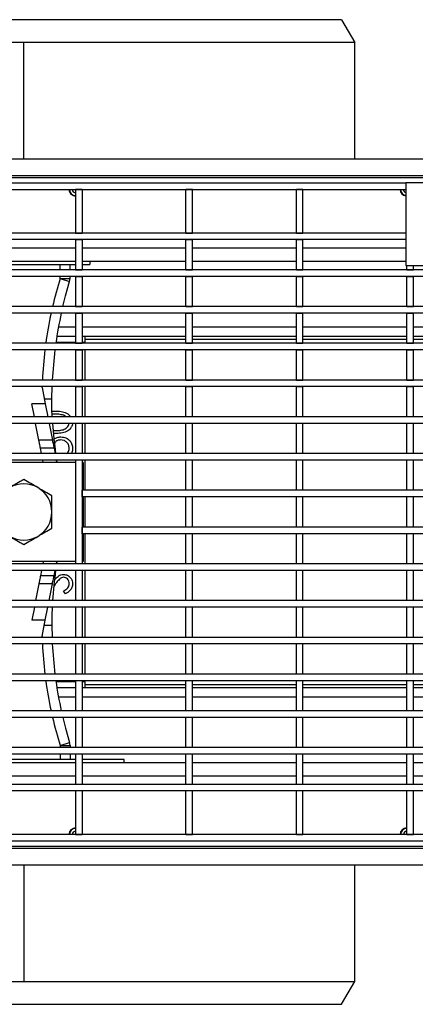
# Model space of a CAD drawing. Units: millimetres. Extents: x 88 to 2941, y 50 to 1918.
# Drawn here: x 1421 to 1541, y 1399 to 1697 of the extents above; entities that cross this region are included whole.
import ezdxf

# ---------------------------------------------------------------- set-up
doc = ezdxf.new("R2010")
doc.units = ezdxf.units.MM
doc.header["$LTSCALE"] = 7

msp = doc.modelspace()

# ---------------------------------------------------------------- linework, layer by layer
at = {"color": 7, "linetype": 'Continuous', "lineweight": 25}
for p, q in [((1518.21, 1696.85), (1326.21, 1696.85)), ((1518.21, 1696.85), (1522.21, 1689.92)), ((1422.21, 1689.92), (1322.21, 1689.92)), ((1522.21, 1689.92), (1422.21, 1689.92)), ((1422.21, 1654.66), (1422.21, 1689.92)), ((1522.21, 1654.66), (1522.21, 1689.92)), ((1671.21, 1654.66), (1173.21, 1654.66)), ((1671.21, 1649.66), (1173.21, 1649.66)), ((1246.21, 1649.11), (1598.21, 1649.11)), ((1173.21, 1647.55), (1537.63, 1647.55)), ((1537.63, 1647.55), (1537.63, 1622.55)), ((1606.63, 1647.55), (1537.63, 1647.55)), ((1173.21, 1645.55), (1537.63, 1645.55)), ((1437.88, 1645.55), (1437.88, 1632.37)), ((1439.88, 1645.55), (1437.88, 1645.55)), ((1439.88, 1645.55), (1439.88, 1632.37)), ((1473.23, 1645.55), (1471.23, 1645.55)), ((1471.23, 1632.37), (1471.23, 1645.55)), ((1473.23, 1632.37), (1473.23, 1645.55)), ((1506.58, 1645.55), (1504.58, 1645.55)), ((1504.58, 1632.37), (1504.58, 1645.55)), ((1506.58, 1632.37), (1506.58, 1645.55)), ((1537.63, 1632.37), (1173.21, 1632.37)), ((1437.88, 1632.37), (1439.88, 1632.37)), ((1471.23, 1632.37), (1473.23, 1632.37)), ((1504.58, 1632.37), (1506.58, 1632.37)), ((1537.63, 1630.37), (1173.21, 1630.37)), ((1437.88, 1630.37), (1439.88, 1630.37)), ((1437.88, 1630.37), (1437.88, 1621.26)), ((1439.88, 1630.37), (1439.88, 1621.26)), ((1471.23, 1630.37), (1473.23, 1630.37)), ((1471.23, 1621.26), (1471.23, 1630.37)), ((1473.23, 1621.26), (1473.23, 1630.37)), ((1504.58, 1630.37), (1506.58, 1630.37)), ((1504.58, 1621.26), (1504.58, 1630.37)), ((1506.58, 1621.26), (1506.58, 1630.37)), ((1406.53, 1627.85), (1437.88, 1627.85)), ((1439.88, 1627.85), (1471.23, 1627.85)), ((1473.23, 1627.85), (1504.58, 1627.85)), ((1506.58, 1627.85), (1537.63, 1627.85)), ((1406.53, 1623.85), (1437.88, 1623.85)), ((1406.53, 1622.85), (1437.88, 1622.85)), ((1433.21, 1621.26), (1433.21, 1622.85)), ((1436.21, 1621.26), (1436.21, 1622.85)), ((1439.88, 1623.85), (1471.23, 1623.85)), ((1439.88, 1622.85), (1442.21, 1622.85)), ((1442.21, 1623.85), (1442.21, 1622.85)), ((1473.23, 1623.85), (1504.58, 1623.85)), ((1506.58, 1623.85), (1537.63, 1623.85)), ((1537.63, 1622.55), (1606.63, 1622.55)), ((1537.93, 1621.26), (1537.93, 1622.55)), ((1539.93, 1621.26), (1539.93, 1622.55)), ((1671.21, 1621.26), (1173.21, 1621.26)), ((1671.21, 1619.26), (1173.21, 1619.26)), ((1433.21, 1618.59), (1433.21, 1619.26)), ((1436.21, 1618.59), (1436.21, 1619.26)), ((1437.88, 1621.26), (1439.88, 1621.26)), ((1437.88, 1619.26), (1439.88, 1619.26)), ((1437.88, 1619.26), (1437.88, 1610.15)), ((1439.88, 1619.26), (1439.88, 1610.15)), ((1471.23, 1621.26), (1473.23, 1621.26)), ((1471.23, 1619.26), (1473.23, 1619.26)), ((1471.23, 1610.15), (1471.23, 1619.26)), ((1473.23, 1610.15), (1473.23, 1619.26)), ((1504.58, 1621.26), (1506.58, 1621.26)), ((1504.58, 1619.26), (1506.58, 1619.26)), ((1504.58, 1610.15), (1504.58, 1619.26)), ((1506.58, 1610.15), (1506.58, 1619.26)), ((1537.93, 1621.26), (1539.93, 1621.26)), ((1537.93, 1619.26), (1539.93, 1619.26)), ((1537.93, 1610.15), (1537.93, 1619.26)), ((1539.93, 1610.15), (1539.93, 1619.26)), ((1433.21, 1618.59), (1436.08, 1617.71)), ((1433.21, 1618.59), (1436.21, 1618.59)), ((1671.21, 1610.15), (1173.21, 1610.15)), ((1437.88, 1610.15), (1439.88, 1610.15)), ((1471.23, 1610.15), (1473.23, 1610.15)), ((1504.58, 1610.15), (1506.58, 1610.15)), ((1537.93, 1610.15), (1539.93, 1610.15)), ((1671.21, 1608.15), (1173.21, 1608.15)), ((1437.88, 1608.15), (1439.88, 1608.15)), ((1437.88, 1608.15), (1437.88, 1599.04)), ((1439.88, 1608.15), (1439.88, 1599.04)), ((1471.23, 1608.15), (1473.23, 1608.15)), ((1471.23, 1599.04), (1471.23, 1608.15)), ((1473.23, 1599.04), (1473.23, 1608.15)), ((1504.58, 1608.15), (1506.58, 1608.15)), ((1504.58, 1599.04), (1504.58, 1608.15)), ((1506.58, 1599.04), (1506.58, 1608.15)), ((1537.93, 1608.15), (1539.93, 1608.15)), ((1537.93, 1599.04), (1537.93, 1608.15)), ((1539.93, 1599.04), (1539.93, 1608.15)), ((1432.7, 1604.01), (1437.88, 1604.01)), ((1439.88, 1604.01), (1471.23, 1604.01)), ((1473.23, 1604.01), (1504.58, 1604.01)), ((1506.58, 1604.01), (1537.93, 1604.01)), ((1539.93, 1604.01), (1571.28, 1604.01)), ((1671.21, 1599.04), (1173.21, 1599.04)), ((1437.88, 1599.31), (1431.93, 1599.31)), ((1437.88, 1601.05), (1432.2, 1601.05)), ((1437.88, 1599.04), (1439.88, 1599.04)), ((1471.23, 1601.05), (1439.88, 1601.05)), ((1440.71, 1599.31), (1439.88, 1599.31)), ((1440.71, 1601.05), (1440.71, 1599.31)), ((1440.71, 1600.31), (1471.23, 1600.31)), ((1440.71, 1599.31), (1440.71, 1599.04)), ((1471.23, 1599.04), (1473.23, 1599.04)), ((1504.58, 1601.05), (1473.23, 1601.05)), ((1473.23, 1600.31), (1504.58, 1600.31)), ((1504.58, 1599.04), (1506.58, 1599.04)), ((1537.93, 1601.05), (1506.58, 1601.05)), ((1506.58, 1600.31), (1537.93, 1600.31)), ((1537.93, 1599.04), (1539.93, 1599.04)), ((1571.28, 1601.05), (1539.93, 1601.05)), ((1539.93, 1600.31), (1571.28, 1600.31)), ((1671.21, 1597.04), (1173.21, 1597.04)), ((1437.88, 1597.04), (1439.88, 1597.04)), ((1437.88, 1597.04), (1437.88, 1587.93)), ((1439.88, 1597.04), (1439.88, 1587.93)), ((1440.71, 1597.04), (1440.71, 1587.93)), ((1471.23, 1597.04), (1473.23, 1597.04)), ((1471.23, 1587.93), (1471.23, 1597.04)), ((1473.23, 1587.93), (1473.23, 1597.04)), ((1504.58, 1597.04), (1506.58, 1597.04)), ((1504.58, 1587.93), (1504.58, 1597.04)), ((1506.58, 1587.93), (1506.58, 1597.04)), ((1537.93, 1597.04), (1539.93, 1597.04)), ((1537.93, 1587.93), (1537.93, 1597.04)), ((1539.93, 1587.93), (1539.93, 1597.04)), ((1671.21, 1587.93), (1173.21, 1587.93)), ((1437.88, 1587.93), (1439.88, 1587.93)), ((1471.23, 1587.93), (1473.23, 1587.93)), ((1504.58, 1587.93), (1506.58, 1587.93)), ((1537.93, 1587.93), (1539.93, 1587.93)), ((1671.21, 1585.93), (1173.21, 1585.93)), ((1427.76, 1585.72), (1427.77, 1585.93)), ((1427.76, 1585.72), (1428.73, 1580.74)), ((1430.71, 1582.22), (1430.77, 1585.93)), ((1437.88, 1585.93), (1439.88, 1585.93)), ((1437.88, 1585.93), (1437.88, 1576.82)), ((1439.88, 1585.93), (1439.88, 1576.82)), ((1440.71, 1585.93), (1440.71, 1576.82)), ((1471.23, 1585.93), (1473.23, 1585.93)), ((1471.23, 1576.82), (1471.23, 1585.93)), ((1473.23, 1576.82), (1473.23, 1585.93)), ((1504.58, 1585.93), (1506.58, 1585.93)), ((1504.58, 1576.82), (1504.58, 1585.93)), ((1506.58, 1576.82), (1506.58, 1585.93)), ((1537.93, 1585.93), (1539.93, 1585.93)), ((1537.93, 1576.82), (1537.93, 1585.93)), ((1539.93, 1576.82), (1539.93, 1585.93)), ((1428.73, 1580.74), (1424.66, 1580.74)), ((1425.42, 1576.82), (1424.66, 1580.74)), ((1428.44, 1582.22), (1430.71, 1582.22)), ((1428.73, 1580.74), (1429.5, 1576.82)), ((1430.87, 1578.5), (1431.71, 1578.56)), ((1431.71, 1577.66), (1430.91, 1577.61)), ((1434.99, 1576.82), (1434.22, 1577.28)), ((1671.21, 1576.82), (1173.21, 1576.82)), ((1671.21, 1574.82), (1173.21, 1574.82)), ((1426.81, 1569.74), (1425.81, 1574.82)), ((1429.89, 1574.82), (1430.88, 1569.74)), ((1439.88, 1576.82), (1437.88, 1576.82)), ((1439.88, 1574.82), (1437.88, 1574.82)), ((1437.88, 1574.82), (1437.88, 1565.71)), ((1439.88, 1574.82), (1439.88, 1565.71)), ((1440.71, 1574.82), (1440.71, 1565.71)), ((1473.23, 1576.82), (1471.23, 1576.82)), ((1473.23, 1574.82), (1471.23, 1574.82)), ((1471.23, 1565.71), (1471.23, 1574.82)), ((1473.23, 1565.71), (1473.23, 1574.82)), ((1506.58, 1576.82), (1504.58, 1576.82)), ((1506.58, 1574.82), (1504.58, 1574.82)), ((1504.58, 1565.71), (1504.58, 1574.82)), ((1506.58, 1565.71), (1506.58, 1574.82)), ((1539.93, 1576.82), (1537.93, 1576.82)), ((1539.93, 1574.82), (1537.93, 1574.82)), ((1537.93, 1565.71), (1537.93, 1574.82)), ((1539.93, 1565.71), (1539.93, 1574.82)), ((1431.11, 1572.69), (1431.71, 1572.66)), ((1431.71, 1571.76), (1431.18, 1571.8)), ((1430.88, 1569.74), (1426.81, 1569.74)), ((1671.21, 1565.71), (1173.21, 1565.71)), ((1431.36, 1567.3), (1427.28, 1567.3)), ((1427.59, 1565.71), (1427.28, 1567.3)), ((1431.36, 1567.3), (1431.67, 1565.71)), ((1439.88, 1565.71), (1437.88, 1565.71)), ((1473.23, 1565.71), (1471.23, 1565.71)), ((1506.58, 1565.71), (1504.58, 1565.71)), ((1539.93, 1565.71), (1537.93, 1565.71)), ((1671.21, 1563.71), (1173.21, 1563.71)), ((1437.88, 1563.05), (1406.53, 1563.05)), ((1428.11, 1563.05), (1427.98, 1563.71)), ((1432.06, 1563.71), (1432.19, 1563.05)), ((1432.25, 1563.05), (1432.15, 1563.71)), ((1439.88, 1563.71), (1437.88, 1563.71)), ((1437.88, 1563.71), (1437.88, 1532.38)), ((1439.88, 1563.71), (1439.88, 1532.38)), ((1440.21, 1563.05), (1439.88, 1563.05)), ((1440.21, 1563.05), (1440.21, 1554.6)), ((1440.71, 1563.71), (1440.71, 1554.6)), ((1473.23, 1563.71), (1471.23, 1563.71)), ((1471.23, 1554.6), (1471.23, 1563.71)), ((1473.23, 1554.6), (1473.23, 1563.71)), ((1506.58, 1563.71), (1504.58, 1563.71)), ((1504.58, 1554.6), (1504.58, 1563.71)), ((1506.58, 1554.6), (1506.58, 1563.71)), ((1539.93, 1563.71), (1537.93, 1563.71)), ((1537.93, 1554.6), (1537.93, 1563.71)), ((1539.93, 1554.6), (1539.93, 1563.71)), ((1671.21, 1554.6), (1439.89, 1554.6)), ((1439.89, 1552.6), (1439.89, 1554.6)), ((1473.23, 1554.6), (1471.23, 1554.6)), ((1506.58, 1554.6), (1504.58, 1554.6)), ((1539.93, 1554.6), (1537.93, 1554.6)), ((1671.21, 1552.6), (1439.89, 1552.6)), ((1440.21, 1552.6), (1440.21, 1543.49)), ((1440.71, 1552.6), (1440.71, 1543.49)), ((1473.23, 1552.6), (1471.23, 1552.6)), ((1471.23, 1543.49), (1471.23, 1552.6)), ((1473.23, 1543.49), (1473.23, 1552.6)), ((1506.58, 1552.6), (1504.58, 1552.6)), ((1504.58, 1543.49), (1504.58, 1552.6)), ((1506.58, 1543.49), (1506.58, 1552.6)), ((1539.93, 1552.6), (1537.93, 1552.6)), ((1537.93, 1543.49), (1537.93, 1552.6)), ((1539.93, 1543.49), (1539.93, 1552.6)), ((1439.89, 1541.49), (1439.89, 1543.49)), ((1671.21, 1543.49), (1439.89, 1543.49)), ((1473.23, 1543.49), (1471.23, 1543.49)), ((1506.58, 1543.49), (1504.58, 1543.49)), ((1539.93, 1543.49), (1537.93, 1543.49)), ((1671.21, 1541.49), (1439.89, 1541.49)), ((1440.21, 1541.49), (1440.21, 1533.05)), ((1440.71, 1541.49), (1440.71, 1532.38)), ((1473.23, 1541.49), (1471.23, 1541.49)), ((1471.23, 1532.38), (1471.23, 1541.49)), ((1473.23, 1532.38), (1473.23, 1541.49)), ((1506.58, 1541.49), (1504.58, 1541.49)), ((1504.58, 1532.38), (1504.58, 1541.49)), ((1506.58, 1532.38), (1506.58, 1541.49)), ((1539.93, 1541.49), (1537.93, 1541.49)), ((1537.93, 1532.38), (1537.93, 1541.49)), ((1539.93, 1532.38), (1539.93, 1541.49)), ((1437.88, 1533.05), (1406.53, 1533.05)), ((1428.11, 1533.05), (1427.98, 1532.38)), ((1432.06, 1532.38), (1432.19, 1533.05)), ((1432.25, 1533.05), (1432.15, 1532.38)), ((1440.21, 1533.05), (1439.88, 1533.05)), ((1671.21, 1532.38), (1173.21, 1532.38)), ((1671.21, 1530.38), (1173.21, 1530.38)), ((1427.59, 1530.38), (1427.28, 1528.79)), ((1431.36, 1528.79), (1431.67, 1530.38)), ((1439.88, 1532.38), (1437.88, 1532.38)), ((1439.88, 1530.38), (1437.88, 1530.38)), ((1437.88, 1530.38), (1437.88, 1521.27)), ((1439.88, 1530.38), (1439.88, 1521.27)), ((1440.71, 1530.38), (1440.71, 1521.27)), ((1473.23, 1532.38), (1471.23, 1532.38)), ((1473.23, 1530.38), (1471.23, 1530.38)), ((1471.23, 1521.27), (1471.23, 1530.38)), ((1473.23, 1521.27), (1473.23, 1530.38)), ((1506.58, 1532.38), (1504.58, 1532.38)), ((1506.58, 1530.38), (1504.58, 1530.38)), ((1504.58, 1521.27), (1504.58, 1530.38)), ((1506.58, 1521.27), (1506.58, 1530.38)), ((1539.93, 1532.38), (1537.93, 1532.38)), ((1539.93, 1530.38), (1537.93, 1530.38)), ((1537.93, 1521.27), (1537.93, 1530.38)), ((1539.93, 1521.27), (1539.93, 1530.38)), ((1431.36, 1528.79), (1427.28, 1528.79)), ((1426.81, 1526.36), (1425.81, 1521.27)), ((1430.88, 1526.36), (1426.81, 1526.36)), ((1429.89, 1521.27), (1430.88, 1526.36)), ((1431.67, 1526.14), (1431.38, 1525.76)), ((1434.78, 1523.3), (1434.27, 1524.15)), ((1671.21, 1521.27), (1173.21, 1521.27)), ((1439.88, 1521.27), (1437.88, 1521.27)), ((1473.23, 1521.27), (1471.23, 1521.27)), ((1506.58, 1521.27), (1504.58, 1521.27)), ((1539.93, 1521.27), (1537.93, 1521.27)), ((1671.21, 1519.27), (1173.21, 1519.27)), ((1425.42, 1519.27), (1424.66, 1515.35)), ((1428.73, 1515.35), (1429.5, 1519.27)), ((1439.88, 1519.27), (1437.88, 1519.27)), ((1437.88, 1519.27), (1437.88, 1510.16)), ((1439.88, 1519.27), (1439.88, 1510.16)), ((1440.71, 1519.27), (1440.71, 1510.16)), ((1473.23, 1519.27), (1471.23, 1519.27)), ((1471.23, 1510.16), (1471.23, 1519.27)), ((1473.23, 1510.16), (1473.23, 1519.27)), ((1506.58, 1519.27), (1504.58, 1519.27)), ((1504.58, 1510.16), (1504.58, 1519.27)), ((1506.58, 1510.16), (1506.58, 1519.27)), ((1539.93, 1519.27), (1537.93, 1519.27)), ((1537.93, 1510.16), (1537.93, 1519.27)), ((1539.93, 1510.16), (1539.93, 1519.27)), ((1428.73, 1515.35), (1424.66, 1515.35)), ((1427.76, 1510.38), (1428.73, 1515.35)), ((1428.44, 1513.87), (1430.71, 1513.87)), ((1430.71, 1513.87), (1430.77, 1510.16)), ((1671.21, 1510.16), (1173.21, 1510.16)), ((1427.76, 1510.38), (1427.77, 1510.16)), ((1439.88, 1510.16), (1437.88, 1510.16)), ((1473.23, 1510.16), (1471.23, 1510.16)), ((1506.58, 1510.16), (1504.58, 1510.16)), ((1539.93, 1510.16), (1537.93, 1510.16)), ((1671.21, 1508.16), (1173.21, 1508.16)), ((1439.88, 1508.16), (1437.88, 1508.16)), ((1437.88, 1508.16), (1437.88, 1499.05)), ((1439.88, 1508.16), (1439.88, 1499.05)), ((1440.71, 1508.16), (1440.71, 1499.05)), ((1473.23, 1508.16), (1471.23, 1508.16)), ((1471.23, 1499.05), (1471.23, 1508.16)), ((1473.23, 1499.05), (1473.23, 1508.16)), ((1506.58, 1508.16), (1504.58, 1508.16)), ((1504.58, 1499.05), (1504.58, 1508.16)), ((1506.58, 1499.05), (1506.58, 1508.16)), ((1539.93, 1508.16), (1537.93, 1508.16)), ((1537.93, 1499.05), (1537.93, 1508.16)), ((1539.93, 1499.05), (1539.93, 1508.16)), ((1671.21, 1499.05), (1173.21, 1499.05)), ((1671.21, 1497.05), (1173.21, 1497.05)), ((1439.88, 1499.05), (1437.88, 1499.05)), ((1439.88, 1497.05), (1437.88, 1497.05)), ((1437.88, 1497.05), (1437.88, 1487.94)), ((1439.88, 1497.05), (1439.88, 1487.94)), ((1440.71, 1497.05), (1440.71, 1496.78)), ((1473.23, 1499.05), (1471.23, 1499.05)), ((1473.23, 1497.05), (1471.23, 1497.05)), ((1471.23, 1487.94), (1471.23, 1497.05)), ((1473.23, 1487.94), (1473.23, 1497.05)), ((1506.58, 1499.05), (1504.58, 1499.05)), ((1506.58, 1497.05), (1504.58, 1497.05)), ((1504.58, 1487.94), (1504.58, 1497.05)), ((1506.58, 1487.94), (1506.58, 1497.05)), ((1539.93, 1499.05), (1537.93, 1499.05)), ((1539.93, 1497.05), (1537.93, 1497.05)), ((1537.93, 1487.94), (1537.93, 1497.05)), ((1539.93, 1487.94), (1539.93, 1497.05)), ((1431.93, 1496.78), (1437.88, 1496.78)), ((1432.2, 1495.05), (1437.88, 1495.05)), ((1439.88, 1496.78), (1440.71, 1496.78)), ((1439.88, 1495.05), (1471.23, 1495.05)), ((1440.71, 1496.78), (1440.71, 1495.05)), ((1471.23, 1495.78), (1440.71, 1495.78)), ((1504.58, 1495.78), (1473.23, 1495.78)), ((1473.23, 1495.05), (1504.58, 1495.05)), ((1537.93, 1495.78), (1506.58, 1495.78)), ((1506.58, 1495.05), (1537.93, 1495.05)), ((1571.28, 1495.78), (1539.93, 1495.78)), ((1539.93, 1495.05), (1571.28, 1495.05)), ((1437.88, 1492.08), (1432.7, 1492.08)), ((1471.23, 1492.08), (1439.88, 1492.08)), ((1504.58, 1492.08), (1473.23, 1492.08)), ((1537.93, 1492.08), (1506.58, 1492.08)), ((1571.28, 1492.08), (1539.93, 1492.08)), ((1671.21, 1487.94), (1173.21, 1487.94)), ((1671.21, 1485.94), (1173.21, 1485.94)), ((1439.88, 1487.94), (1437.88, 1487.94)), ((1439.88, 1485.94), (1437.88, 1485.94)), ((1437.88, 1485.94), (1437.88, 1476.83)), ((1439.88, 1485.94), (1439.88, 1476.83)), ((1473.23, 1487.94), (1471.23, 1487.94)), ((1473.23, 1485.94), (1471.23, 1485.94)), ((1471.23, 1476.83), (1471.23, 1485.94)), ((1473.23, 1476.83), (1473.23, 1485.94)), ((1506.58, 1487.94), (1504.58, 1487.94)), ((1506.58, 1485.94), (1504.58, 1485.94)), ((1504.58, 1476.83), (1504.58, 1485.94)), ((1506.58, 1476.83), (1506.58, 1485.94)), ((1539.93, 1487.94), (1537.93, 1487.94)), ((1539.93, 1485.94), (1537.93, 1485.94)), ((1537.93, 1476.83), (1537.93, 1485.94)), ((1539.93, 1476.83), (1539.93, 1485.94)), ((1671.21, 1476.83), (1173.21, 1476.83)), ((1433.21, 1477.5), (1436.08, 1478.39)), ((1433.21, 1477.5), (1436.21, 1477.5)), ((1433.21, 1477.5), (1433.21, 1476.83)), ((1436.21, 1477.5), (1436.21, 1476.83)), ((1439.88, 1476.83), (1437.88, 1476.83)), ((1473.23, 1476.83), (1471.23, 1476.83)), ((1506.58, 1476.83), (1504.58, 1476.83)), ((1539.93, 1476.83), (1537.93, 1476.83)), ((1671.21, 1474.83), (1173.21, 1474.83)), ((1437.88, 1473.25), (1406.53, 1473.25)), ((1433.21, 1474.83), (1433.21, 1473.25)), ((1436.21, 1474.83), (1436.21, 1473.25)), ((1439.88, 1474.83), (1437.88, 1474.83)), ((1437.88, 1474.83), (1437.88, 1465.72)), ((1439.88, 1474.83), (1439.88, 1465.72)), ((1452.53, 1473.25), (1439.88, 1473.25)), ((1452.53, 1472.25), (1452.53, 1473.25)), ((1473.23, 1474.83), (1471.23, 1474.83)), ((1471.23, 1465.72), (1471.23, 1474.83)), ((1473.23, 1465.72), (1473.23, 1474.83)), ((1506.58, 1474.83), (1504.58, 1474.83)), ((1504.58, 1465.72), (1504.58, 1474.83)), ((1506.58, 1465.72), (1506.58, 1474.83)), ((1539.93, 1474.83), (1537.93, 1474.83)), ((1537.93, 1465.72), (1537.93, 1474.83)), ((1539.93, 1465.72), (1539.93, 1474.83)), ((1437.88, 1472.25), (1406.53, 1472.25)), ((1471.23, 1472.25), (1439.88, 1472.25)), ((1504.58, 1472.25), (1473.23, 1472.25)), ((1537.93, 1472.25), (1506.58, 1472.25)), ((1571.28, 1472.25), (1539.93, 1472.25)), ((1437.88, 1468.25), (1406.53, 1468.25)), ((1471.23, 1468.25), (1439.88, 1468.25)), ((1504.58, 1468.25), (1473.23, 1468.25)), ((1537.93, 1468.25), (1506.58, 1468.25)), ((1571.28, 1468.25), (1539.93, 1468.25)), ((1671.21, 1465.72), (1173.21, 1465.72)), ((1439.88, 1465.72), (1437.88, 1465.72)), ((1473.23, 1465.72), (1471.23, 1465.72)), ((1506.58, 1465.72), (1504.58, 1465.72)), ((1539.93, 1465.72), (1537.93, 1465.72)), ((1671.21, 1463.72), (1173.21, 1463.72)), ((1439.88, 1463.72), (1437.88, 1463.72)), ((1437.88, 1463.72), (1437.88, 1450.55)), ((1439.88, 1463.72), (1439.88, 1450.55)), ((1473.23, 1463.72), (1471.23, 1463.72)), ((1471.23, 1450.55), (1471.23, 1463.72)), ((1473.23, 1450.55), (1473.23, 1463.72)), ((1506.58, 1463.72), (1504.58, 1463.72)), ((1504.58, 1450.55), (1504.58, 1463.72)), ((1506.58, 1450.55), (1506.58, 1463.72)), ((1539.93, 1463.72), (1537.93, 1463.72)), ((1537.93, 1450.55), (1537.93, 1463.72)), ((1539.93, 1450.55), (1539.93, 1463.72)), ((1671.21, 1450.55), (1173.21, 1450.55)), ((1437.88, 1450.55), (1439.88, 1450.55)), ((1471.23, 1450.55), (1473.23, 1450.55)), ((1504.58, 1450.55), (1506.58, 1450.55)), ((1537.93, 1450.55), (1539.93, 1450.55)), ((1671.21, 1448.55), (1173.21, 1448.55)), ((1173.21, 1446.44), (1671.21, 1446.44)), ((1598.21, 1446.98), (1246.21, 1446.98)), ((1173.21, 1441.44), (1671.21, 1441.44)), ((1422.21, 1441.44), (1422.21, 1406.17)), ((1522.21, 1406.17), (1522.21, 1441.44)), ((1322.21, 1406.17), (1422.21, 1406.17)), ((1422.21, 1406.17), (1522.21, 1406.17)), ((1518.21, 1399.25), (1522.21, 1406.17)), ((1326.21, 1399.25), (1518.21, 1399.25))]:
    msp.add_line(p, q, dxfattribs=at)
at = {"color": 7, "linetype": 'Continuous', "lineweight": 25, "flags": 128}
for points in [[(1434.01, 1610.15), (1434.83, 1613.38), (1436.08, 1617.71)], [(1430.83, 1576.82), (1430.74, 1579.33), (1430.71, 1582.22)], [(1430.83, 1519.27), (1430.74, 1516.76), (1430.71, 1513.87)], [(1434.01, 1485.94), (1434.83, 1482.71), (1436.08, 1478.39)]]:
    msp.add_lwpolyline(points, dxfattribs=at)
at = {"color": 7, "linetype": 'Continuous', "lineweight": 25}
for centre, radius, start, end in [((1437.88, 1645.55), 2, 180, 270), ((1437.88, 1645.55), 1.87, 180, 270), ((1437.88, 1645.55), 0.991, 180, 270), ((1437.88, 1645.55), 0.125, 180, 270), ((1537.93, 1645.55), 2, 180, 261.3731), ((1537.93, 1645.55), 1.87, 180, 260.7484), ((1537.93, 1645.55), 0.991, 180, 252.3791), ((1550.71, 1582.22), 123, 162.8012, 166.8761), ((1433.21, 1618.59), 3, 342.8012, 0), ((1550.71, 1582.22), 123, 167.8309, 172.1412), ((1550.71, 1582.22), 120, 167.5218, 171.9434), ((1550.71, 1582.22), 123, 173.0806, 177.3401), ((1550.71, 1582.22), 120, 172.9068, 177.2736), ((1550.71, 1582.22), 120, 183.5364, 187.9089), ((1422.21, 1548.05), 8.5, 60, 120), ((1422.21, 1548.05), 8.5, 0, 60), ((1422.21, 1548.05), 8.5, 300, 0), ((1422.21, 1548.05), 8.5, 240, 300), ((1550.71, 1513.87), 120, 172.0911, 176.4636), ((1550.71, 1513.87), 123, 182.6599, 186.9194), ((1550.71, 1513.87), 120, 182.7264, 187.0932), ((1550.71, 1513.87), 123, 187.8588, 192.1691), ((1550.71, 1513.87), 120, 188.0566, 192.4782), ((1550.71, 1513.87), 123, 193.1239, 197.1988), ((1433.21, 1477.5), 3, 0, 17.1988), ((1437.88, 1450.55), 2, 90, 180), ((1437.88, 1450.55), 1.87, 90, 180), ((1537.93, 1450.55), 2, 90, 180), ((1537.93, 1450.55), 1.87, 90, 180), ((1437.88, 1450.55), 0.991, 90, 180), ((1437.88, 1450.55), 0.125, 90, 180), ((1537.93, 1450.55), 0.991, 90, 180), ((1537.93, 1450.55), 0.125, 90, 180)]:
    msp.add_arc(centre, radius, start, end, dxfattribs=at)
for points, knots in [([(1431.71, 1578.56), (1432.3, 1578.54), (1433.47, 1578.5), (1435.21, 1578.06), (1436.01, 1577.23), (1436.41, 1576.82)], [0, 0, 0, 0, 0.33981, 0.678447, 1, 1, 1, 1]), ([(1434.22, 1577.28), (1433.76, 1577.41), (1432.94, 1577.64), (1432.09, 1577.65), (1431.71, 1577.66)], [0, 0, 0, 0, 0.559599, 1, 1, 1, 1]), ([(1436.92, 1574.82), (1436.91, 1574.63), (1436.86, 1574.14), (1436.36, 1573.17), (1435.18, 1572.23), (1433.46, 1571.81), (1432.3, 1571.78), (1431.71, 1571.76)], [0, 0, 0, 0, 0.087272, 0.217865, 0.477058, 0.738066, 1, 1, 1, 1]), ([(1431.71, 1572.66), (1432.17, 1572.67), (1433.08, 1572.69), (1434.44, 1572.95), (1435.4, 1573.64), (1435.83, 1574.35), (1435.87, 1574.7), (1435.88, 1574.82)], [0, 0, 0, 0, 0.266762, 0.532675, 0.796433, 0.929503, 1, 1, 1, 1]), ([(1427.28, 1567.3), (1427.19, 1567.75), (1427.03, 1568.57), (1426.88, 1569.38), (1426.81, 1569.74)], [0, 0, 0, 0, 0.560036, 1, 1, 1, 1]), ([(1430.88, 1569.74), (1430.97, 1569.28), (1431.13, 1568.47), (1431.29, 1567.66), (1431.36, 1567.3)], [0, 0, 0, 0, 0.559968, 1, 1, 1, 1]), ([(1431.41, 1570.11), (1431.71, 1570.29), (1432.33, 1570.68), (1433.06, 1570.72), (1433.44, 1570.74)], [0, 0, 0, 0, 0.482591, 1, 1, 1, 1]), ([(1433.4, 1569.84), (1433.07, 1569.8), (1432.39, 1569.72), (1431.75, 1569.25), (1431.6, 1568.9), (1431.59, 1568.87)], [0, 0, 0, 0, 0.476274, 0.951763, 1, 1, 1, 1]), ([(1435.94, 1567.3), (1435.9, 1567.68), (1435.81, 1568.43), (1435.13, 1569.26), (1434.29, 1569.77), (1433.7, 1569.82), (1433.4, 1569.84)], [0, 0, 0, 0, 0.279617, 0.559357, 0.779559, 1, 1, 1, 1]), ([(1433.44, 1570.74), (1433.96, 1570.68), (1435, 1570.56), (1436.2, 1569.67), (1436.87, 1568.48), (1436.94, 1567.66), (1436.97, 1567.25)], [0, 0, 0, 0, 0.2798641, 0.559271, 0.7794235, 1, 1, 1, 1]), ([(1435.26, 1565.71), (1435.37, 1565.81), (1435.65, 1566.05), (1435.88, 1566.63), (1435.92, 1567.08), (1435.94, 1567.3)], [0, 0, 0, 0, 0.2373463, 0.6186736, 1, 1, 1, 1]), ([(1436.97, 1567.25), (1436.95, 1566.81), (1436.93, 1566.23), (1436.58, 1565.81), (1436.5, 1565.71)], [0, 0, 0, 0, 0.776052, 1, 1, 1, 1]), ([(1422.21, 1557.86), (1421.51, 1557.46), (1420.12, 1556.65), (1418.68, 1555.82), (1417.96, 1555.41)], [0, 0, 0, 0, 0.500383, 1, 1, 1, 1]), ([(1426.46, 1555.41), (1425.74, 1555.82), (1424.3, 1556.66), (1422.91, 1557.46), (1422.21, 1557.86)], [0, 0, 0, 0, 0.500251, 1, 1, 1, 1]), ([(1430.71, 1552.95), (1430.01, 1553.36), (1428.62, 1554.16), (1427.18, 1554.99), (1426.46, 1555.41)], [0, 0, 0, 0, 0.500383, 1, 1, 1, 1]), ([(1430.71, 1548.05), (1430.71, 1548.88), (1430.71, 1550.54), (1430.71, 1552.15), (1430.71, 1552.95)], [0, 0, 0, 0, 0.502129, 1, 1, 1, 1]), ([(1430.71, 1543.14), (1430.71, 1543.95), (1430.71, 1545.55), (1430.71, 1547.22), (1430.71, 1548.05)], [0, 0, 0, 0, 0.501574, 1, 1, 1, 1]), ([(1426.46, 1540.69), (1427.18, 1541.1), (1428.62, 1541.93), (1430.01, 1542.74), (1430.71, 1543.14)], [0, 0, 0, 0, 0.500251, 1, 1, 1, 1]), ([(1417.96, 1540.69), (1418.68, 1540.27), (1420.12, 1539.44), (1421.51, 1538.63), (1422.21, 1538.23)], [0, 0, 0, 0, 0.500251, 1, 1, 1, 1]), ([(1422.21, 1538.23), (1422.91, 1538.63), (1424.3, 1539.44), (1425.74, 1540.27), (1426.46, 1540.69)], [0, 0, 0, 0, 0.5003833, 1, 1, 1, 1]), ([(1427.28, 1528.79), (1427.19, 1528.34), (1427.03, 1527.52), (1426.88, 1526.71), (1426.81, 1526.36)], [0, 0, 0, 0, 0.560036, 1, 1, 1, 1]), ([(1430.88, 1526.36), (1430.97, 1526.81), (1431.13, 1527.62), (1431.29, 1528.44), (1431.36, 1528.79)], [0, 0, 0, 0, 0.559968, 1, 1, 1, 1]), ([(1431.64, 1527.63), (1431.68, 1527.67), (1431.95, 1528.03), (1432.48, 1528.55), (1433.35, 1529.09), (1433.96, 1529.16), (1434.26, 1529.2)], [0, 0, 0, 0, 0.053444, 0.422033, 0.711313, 1, 1, 1, 1]), ([(1433.26, 1527.94), (1432.93, 1527.64), (1432.35, 1527.09), (1431.88, 1526.43), (1431.67, 1526.14)], [0, 0, 0, 0, 0.559496, 1, 1, 1, 1]), ([(1434.25, 1528.3), (1434.05, 1528.28), (1433.69, 1528.23), (1433.39, 1528.03), (1433.26, 1527.94)], [0, 0, 0, 0, 0.55899, 1, 1, 1, 1]), ([(1435.94, 1526.34), (1435.91, 1526.61), (1435.86, 1527.15), (1435.46, 1527.81), (1434.88, 1528.22), (1434.46, 1528.28), (1434.25, 1528.3)], [0, 0, 0, 0, 0.280276, 0.560148, 0.780153, 1, 1, 1, 1]), ([(1434.26, 1529.2), (1434.67, 1529.14), (1435.49, 1529.03), (1436.36, 1528.23), (1436.89, 1527.31), (1436.94, 1526.67), (1436.97, 1526.34)], [0, 0, 0, 0, 0.279183, 0.559085, 0.779446, 1, 1, 1, 1]), ([(1434.27, 1524.15), (1434.73, 1524.45), (1435.37, 1524.86), (1435.87, 1525.71), (1435.92, 1526.13), (1435.94, 1526.34)], [0, 0, 0, 0, 0.559321, 0.779782, 1, 1, 1, 1]), ([(1436.97, 1526.34), (1436.93, 1525.97), (1436.86, 1525.23), (1436.1, 1524.09), (1435.28, 1523.6), (1434.78, 1523.3)], [0, 0, 0, 0, 0.27988, 0.559666, 1, 1, 1, 1])]:
    msp.add_open_spline(points, degree=3, knots=knots, dxfattribs=at)

doc.saveas('drawing.dxf')
